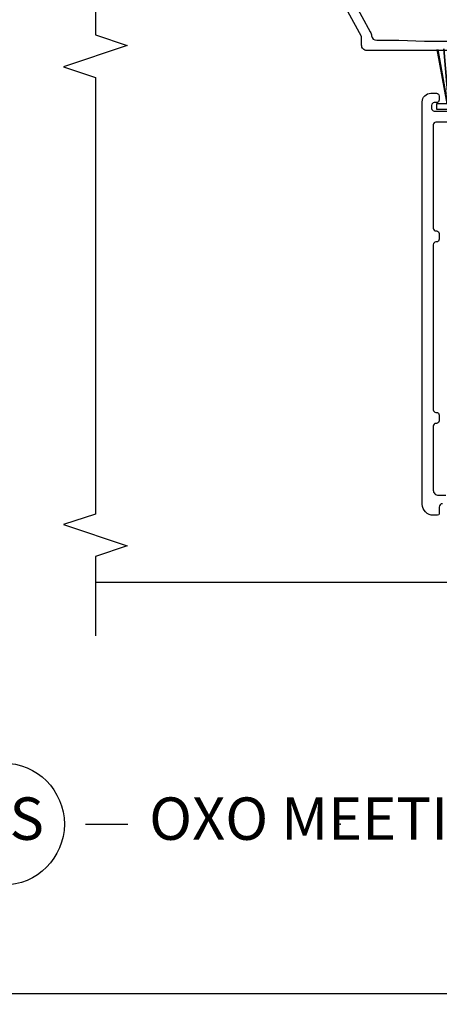
# Model space of a CAD drawing. Units: inches. Extents: x 0 to 201, y 0 to 129.
# Drawn here: x 82 to 84, y 32 to 37 of the extents above; entities that cross this region are included whole.
import ezdxf

# ---------------------------------------------------------------- set-up
doc = ezdxf.new("R2010")
doc.units = ezdxf.units.IN
doc.header["$MEASUREMENT"] = 0
doc.layers.get('Defpoints').update_dxf_attribs({"color": 253})
for name, color, linetype in [('ZP-ANNO-DIMS-DWNLD', 2, 'Continuous'), ('ZP-ANNO-MARK', 9, 'Continuous'), ('ZP-ANNO-TITL', 44, 'Continuous'), ('ZP-SECT-ALUM', 63, 'Continuous'), ('ZP-SECT-SCRN', 234, 'Screen'), ('ZP-SECT-WSTP', 40, 'Continuous')]:
    doc.layers.add(name, color=color, linetype=linetype)
doc.layers.add('ZP-ANNO-NPLT', color=7, linetype='Continuous', plot=False)
doc.styles.get("Standard").update_dxf_attribs({"font": 'arial.ttf'})
doc.linetypes.add('Screen', pattern='A,0.0625,-0.09375,[133,ltypeshp.shx,S=0.0375,R=0,X=-0.0625,Y=0],-0.0625,0.03125', length=0.25)
doc.dimstyles.new('Frame Make Height and Width', dxfattribs={"dimtxt": 0.25, "dimasz": 0.125, "dimexe": 0.09375, "dimexo": 0.25, "dimgap": 0.0875, "dimtad": 0, "dimdec": 4, "dimzin": 10, "dimdsep": 46, "dimlunit": 5, "dimtxsty": 'Standard', "dimblk": 'ARCHTICK', "dimblk1": 'ARCHTICK', "dimblk2": 'Z_Arch Tick', "dimcen": 0.09, "dimclrd": 256, "dimclre": 256, "dimclrt": 255, "dimadec": 3, "dimazin": 2, "dimtfac": 0.75, "dimtdec": 4, "dimtofl": 0, "dimtmove": 2, "dimatfit": 3, "dimfxl": 1, "dimfrac": 2, "dimtolj": 1, "dimtzin": 0, "dimlwd": -1, "dimlwe": -1, "dimarcsym": 0})

# ---------------------------------------------------------------- blocks, each defined once
blk = doc.blocks.new('109DCN - Cut Name Meeting Stile OXO (MS)')
at = {"layer": 'ZP-ANNO-NPLT'}
blk.add_point((0, 0), dxfattribs=at)
at = {"layer": 'ZP-ANNO-TITL'}
blk.add_lwpolyline([(-0.375, 0), (-0.3125, 0)], dxfattribs=at)
blk.add_circle((-0.49625, 0), 0.09, dxfattribs=at)
at = {"layer": 'ZP-ANNO-TITL', "char_height": 0.0625}
for s, insert, width, attachment_point in [('MS', (-0.49625, 0), 0.1375, 5), ('OXO MEETING STILE', (-0.28125, 0), 1.125, 4)]:
    blk.add_mtext(s, dxfattribs=dict(at, insert=insert, width=width, attachment_point=attachment_point))
blk = doc.blocks.new('_ArchTick')
at = {"color": 0, "linetype": 'ByBlock', "const_width": 0.15}
blk.add_lwpolyline([(-0.5, -0.5), (0.5, 0.5)], dxfattribs=at)
blk = doc.blocks.new('*D130')
at = {"layer": 'Defpoints', "color": 0}
for p in [(63.9838, 33.6875), (95.25, 33.6875), (63.9838, 31.6875)]:
    blk.add_point(p, dxfattribs=at)
at = {"layer": 'ZP-ANNO-DIMS-DWNLD'}
for p, q in [((63.9838, 33.6458), (63.9838, 31.6719)), ((95.25, 33.6458), (95.25, 31.6719)), ((63.9838, 31.6875), (79.4017, 31.6875)), ((95.25, 31.6875), (79.8321, 31.6875))]:
    blk.add_line(p, q, dxfattribs=at)
at = {"layer": 'ZP-ANNO-DIMS-DWNLD', "xscale": 0.0208333333333333, "yscale": 0.0208333333333333, "zscale": 0.0208333333333333, "rotation": 180}
blk.add_blockref('_ArchTick', (63.9838, 31.6875), dxfattribs=at)
at = {"layer": 'ZP-ANNO-DIMS-DWNLD', "xscale": 0.0208333333333333, "yscale": 0.0208333333333333, "zscale": 0.0208333333333333}
blk.add_blockref('_ArchTick', (95.25, 31.6875), dxfattribs=at)
at = {"layer": 'ZP-ANNO-DIMS-DWNLD', "color": 255, "insert": (79.6169, 31.6875), "char_height": 0.041667, "attachment_point": 5}
blk.add_mtext('\\A1;FRAME WIDTH', dxfattribs=at)
blk = doc.blocks.new('Z_Arch Tick')
at = {"color": 0, "linetype": 'ByBlock', "const_width": 0.15}
blk.add_lwpolyline([(-0.5, -0.5), (0.5, 0.5)], dxfattribs=at)
blk = doc.blocks.new('101CS Vin25 PR SPD 2GP Reserve PT (Dual .75 in 3mm IG) IL')
at = {"layer": 'ZP-SECT-ALUM', "linetype": 'Continuous', "flags": 128}
for points in [[(3.6956, -1.04, 0.414214), (3.6656, -1.01), (3.6259, -1.01, 0.414214), (3.5659, -1.07), (3.5659, -1.1825, 0.314151), (3.5757, -1.1966, -0.837322), (3.5662, -1.25), (3.5409, -1.25, -0.414214), (3.5109, -1.22), (3.5109, 0.4418), (3.5109, 1.6765, -0.414214), (3.5419, 1.7075), (3.5879, 1.7075, 0.125), (3.5926, 1.7087), (3.9939, 1.9266, -0.125)], [(3.9846, 1.8533), (3.6213, 1.656, -0.09184), (3.597, 1.6481, 0.37632), (3.5709, 1.6184), (3.5709, 1.4875), (3.5659, 1.3375), (3.5659, 0.4418), (3.5659, -0.9442, 0.435573), (3.5812, -0.96), (3.7528, -0.96, 0.414286)], [(3.0883, 0.9943), (3.0883, 1.269, 0.414214), (3.0723, 1.285), (2.463, 1.285, 0.414214), (2.447, 1.269), (2.447, 1.266, -0.414214), (2.431, 1.25), (2.398, 1.25, -0.414214), (2.382, 1.266), (2.382, 1.269, 0.414214), (2.366, 1.285), (1.3935, 1.285, 0.414214), (1.3775, 1.269), (1.3775, 1.266, -0.414214), (1.3615, 1.25), (1.3285, 1.25, -0.414214), (1.3125, 1.266), (1.3125, 1.269, 0.414214), (1.2965, 1.285), (0.9193, 1.285, 0.414214), (0.8893, 1.255), (0.8893, 1.2111, -0.266603)], [(0.8393, 1.2299, 0.414193), (0.8193, 1.2499), (0.7813, 1.2499, -0.414193), (0.7713, 1.2599), (0.7713, 1.285, -0.414214), (0.8363, 1.35), (3.2083, 1.35, -0.414214), (3.2583, 1.3), (3.2583, 1.266, -0.414214), (3.2423, 1.25), (3.2193, 1.25, -0.414214), (3.2033, 1.266), (3.2033, 1.279, 0.414214), (3.1873, 1.295), (3.1693, 1.295, 0.414214), (3.1533, 1.279), (3.1533, 1.1011, 0.414214)]]:
    blk.add_lwpolyline(points, format="xyb", dxfattribs=at)
at = {"layer": 'ZP-SECT-SCRN'}
blk.add_line((0.3761, 3.2782), (0.3761, 1.1875), dxfattribs=at)
at = {"layer": 'ZP-SECT-WSTP'}
blk.add_line((3.5162, 1.263), (3.1955, 1.2056), dxfattribs=at)
at = {"layer": 'ZP-SECT-WSTP', "flags": 128}
blk.add_lwpolyline([(3.5216, 1.1894), (3.1955, 1.1894), (3.1955, 1.1944), (3.5205, 1.2232), (3.1955, 1.1944), (3.1955, 1.2003), (3.5169, 1.2578), (3.1955, 1.2003), (3.1955, 1.2649), (3.1655, 1.2649), (3.1655, 1.1151), (3.1955, 1.1151), (3.1955, 1.1786), (3.5168, 1.1212), (3.1955, 1.1786), (3.1955, 1.1845), (3.5204, 1.1556), (3.1955, 1.1845), (3.1955, 1.1894)], close=True, dxfattribs=at)

msp = doc.modelspace()

# ---------------------------------------------------------------- linework, layer by layer
at = {"layer": 'ZP-ANNO-MARK'}
msp.add_lwpolyline([(82.041789, 40.432943), (82.041789, 39.714193), (82.229289, 39.651693), (81.854289, 39.526693), (82.041789, 39.464193), (82.041789, 37.339193), (82.229289, 37.276693), (81.854289, 37.151693), (82.041789, 37.089193), (82.041789, 34.515491), (81.854289, 34.452991), (82.229289, 34.327991), (82.041789, 34.265491), (82.041789, 33.796741)], dxfattribs=at)

# ---------------------------------------------------------------- block references
at = {"rotation": 90.00000000000003}
msp.add_blockref('101CS Vin25 PR SPD 2GP Reserve PT (Dual .75 in 3mm IG) IL', (85.318054, 33.737016), dxfattribs=at)
at = {"xscale": 4, "yscale": 4, "zscale": 4}
msp.add_blockref('109DCN - Cut Name Meeting Stile OXO (MS)', (83.483796, 32.6875), dxfattribs=at)

# ---------------------------------------------------------------- dimensions: what is measured, and where the dimension line sits
at = {"layer": 'ZP-ANNO-DIMS-DWNLD'}
dim = msp.add_linear_dim(base=(63.983796, 31.6875), p1=(95.25, 33.6875), p2=(63.983796, 33.6875), text='FRAME WIDTH', dimstyle='Frame Make Height and Width', override={"dimscale": 0.166667, "dimlfac": 6, "dimpost": '"\\X'}, dxfattribs=at)
dim.commit()
dim.dimension.update_dxf_attribs({"geometry": '*D130', "text_midpoint": (79.616898, 31.6875)})

doc.saveas('drawing.dxf')
